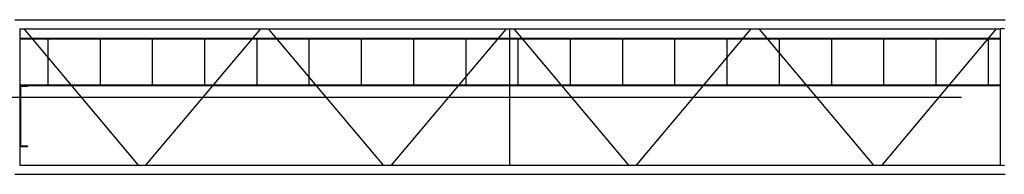
# Model space of a CAD drawing. Extents: x 3 to 208, y -2 to 295.
# Drawn here: x 58 to 84, y 233 to 237 of the extents above; entities that cross this region are included whole.
import ezdxf

# ---------------------------------------------------------------- set-up
doc = ezdxf.new("R2010")
doc.units = 0
doc.header["$LTSCALE"] = 20
doc.linetypes.add('CENTER', pattern=[2, 1.25, -0.25, 0.25, -0.25])
doc.layers.add('Z0', color=7, linetype='CONTINUOUS')

msp = doc.modelspace()

# ---------------------------------------------------------------- linework, layer by layer
at = {"layer": 'Z0', "color": 3, "linetype": 'CONTINUOUS'}
for p, q in [((57.655938, 236.6881688), (83.5579252, 236.6881688)), ((57.786791, 236.4461688), (57.786791, 232.8881688)), ((57.786791, 236.4461688), (83.4270722, 236.4461688)), ((57.8940923, 236.4461688), (60.8846152, 232.8881688)), ((61.0884302, 232.8881688), (64.0910767, 236.4461688)), ((67.2979504, 232.8881688), (64.2953039, 236.4461688)), ((70.5048242, 236.4461688), (67.5021776, 232.8881688)), ((70.6069378, 232.8881688), (70.6069378, 236.4461688)), ((70.7090514, 236.4461688), (73.7116979, 232.8881688)), ((73.9159251, 232.8881688), (76.9185716, 236.4461688)), ((80.1254454, 232.8881688), (77.1227989, 236.4461688)), ((83.3197713, 236.4461688), (80.3292599, 232.8881688)), ((83.4270722, 236.4461688), (83.4270722, 232.8881688)), ((57.786791, 236.2051688), (83.4270722, 236.2051688)), ((57.786791, 236.1871688), (83.4270722, 236.1871688)), ((58.5304722, 234.9871688), (58.5304722, 236.1871688)), ((59.8964722, 234.9871688), (59.8964722, 236.1871688)), ((61.2624722, 234.9871688), (61.2624722, 236.1871688)), ((62.6284722, 234.9871688), (62.6284722, 236.1871688)), ((63.9944722, 234.9871688), (63.9944722, 236.1871688)), ((65.3604722, 234.9871688), (65.3604722, 236.1871688)), ((66.7264722, 234.9871688), (66.7264722, 236.1871688)), ((68.0924722, 234.9871688), (68.0924722, 236.1871688)), ((69.4584722, 234.9871688), (69.4584722, 236.1871688)), ((70.8244722, 234.9871688), (70.8244722, 236.1871688)), ((72.1904722, 234.9871688), (72.1904722, 236.1871688)), ((73.5564722, 234.9871688), (73.5564722, 236.1871688)), ((74.9224722, 234.9871688), (74.9224722, 236.1871688)), ((76.2884722, 234.9871688), (76.2884722, 236.1871688)), ((77.6544722, 234.9871688), (77.6544722, 236.1871688)), ((79.0204722, 234.9871688), (79.0204722, 236.1871688)), ((80.3864722, 234.9871688), (80.3864722, 236.1871688)), ((81.7524722, 234.9871688), (81.7524722, 236.1871688)), ((83.1184722, 234.9871688), (83.1184722, 236.1871688)), ((57.786791, 234.9871688), (83.4270722, 234.9871688)), ((57.786791, 234.9691688), (83.4270722, 234.9691688)), ((57.804791, 234.9191688), (57.804791, 233.4191688)), ((57.836791, 234.9511688), (57.986791, 234.9511688)), ((57.986791, 234.9691688), (57.986791, 234.9511688)), ((57.836791, 233.3871688), (57.986791, 233.3871688)), ((57.836791, 233.3691688), (57.986791, 233.3691688)), ((57.986791, 233.3871688), (57.986791, 233.3691688)), ((57.786791, 232.8881688), (83.4270722, 232.8881688)), ((57.655938, 232.6461688), (83.5579252, 232.6461688))]:
    msp.add_line(p, q, dxfattribs=at)
at = {"layer": 'Z0', "color": 3, "linetype": 'CENTER'}
msp.add_line((57.412391, 234.6671688), (83.8014846, 234.6671688), dxfattribs=at)
at = {"layer": 'Z0', "color": 3, "linetype": 'CONTINUOUS'}
for centre, radius, start, end in [((83.4814722, 236.2937492), 0.1618367, 70.358041, 109.641959), ((57.836791, 234.9191688), 0.05, 90, 180), ((57.836791, 234.9191688), 0.032, 90, 180), ((57.836791, 233.4191688), 0.05, 180, 270), ((57.836791, 233.4191688), 0.032, 180, 270), ((83.4814722, 233.0405885), 0.1618367, 250.358041, 289.641959)]:
    msp.add_arc(centre, radius, start, end, dxfattribs=at)

doc.saveas('drawing.dxf')
